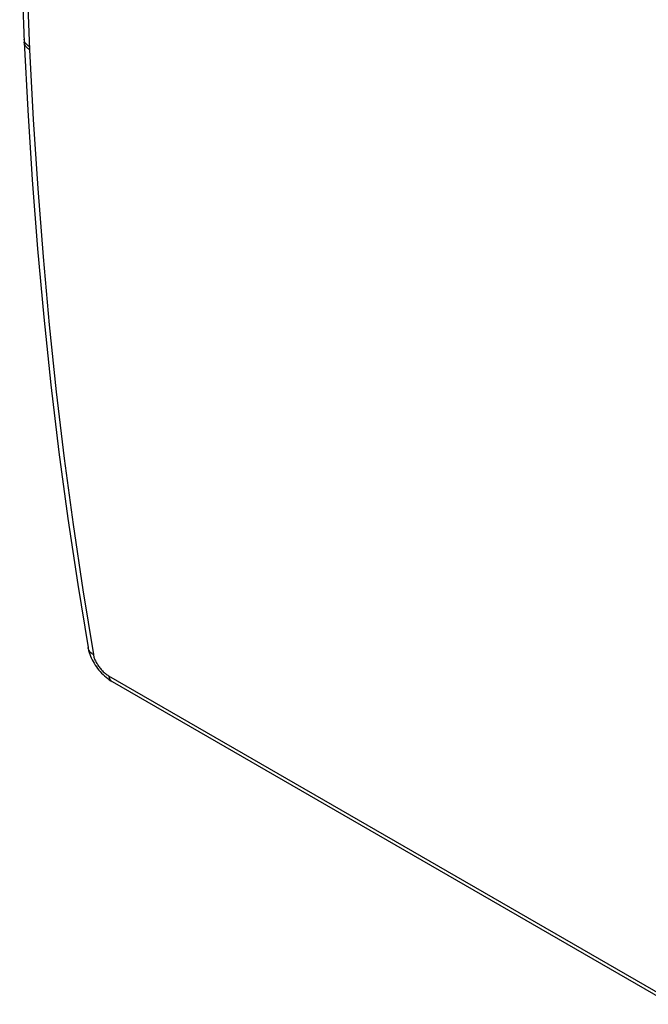
# Model space of a CAD drawing. Units: millimetres. Extents: x -76 to 77, y -77 to 82.
# Drawn here: x -76 to -59, y -1 to 26 of the extents above; entities that cross this region are included whole.
import ezdxf

# ---------------------------------------------------------------- set-up
doc = ezdxf.new("R2010")
doc.units = ezdxf.units.MM
doc.header["$LTSCALE"] = 16.335
doc.layers.add('ASSI', color=7, linetype='CONTINUOUS')
doc.layers.add('RACCORDO', color=7, linetype='CONTINUOUS')

msp = doc.modelspace()

# ---------------------------------------------------------------- linework, layer by layer
at = {"layer": 'ASSI', "color": 7, "linetype": 'CONTINUOUS'}
for p, q in [((-75.976, 28.044), (-75.852, 25.021)), ((-75.831, 27.89), (-75.706, 24.819)), ((-75.854, 25.087), (-75.856, 25.103)), ((-75.85, 25.066), (-75.854, 25.087)), ((-75.851, 25.005), (-75.852, 25.021)), ((-75.852, 25.021), (-75.758, 23.183)), ((-75.847, 24.984), (-75.851, 25.005)), ((-75.844, 25.045), (-75.85, 25.066)), ((-75.84, 24.963), (-75.847, 24.984)), ((-75.835, 25.024), (-75.844, 25.045)), ((-75.831, 24.943), (-75.84, 24.963)), ((-75.823, 25.004), (-75.835, 25.024)), ((-75.82, 24.923), (-75.831, 24.943)), ((-75.81, 24.985), (-75.823, 25.004)), ((-75.806, 24.903), (-75.82, 24.923)), ((-75.794, 24.966), (-75.81, 24.985)), ((-75.79, 24.885), (-75.806, 24.903)), ((-75.776, 24.949), (-75.794, 24.966)), ((-75.772, 24.867), (-75.79, 24.885)), ((-75.756, 24.932), (-75.776, 24.949)), ((-75.752, 24.85), (-75.772, 24.867)), ((-75.733, 24.916), (-75.756, 24.932)), ((-75.73, 24.834), (-75.752, 24.85)), ((-75.709, 24.901), (-75.733, 24.916)), ((-75.706, 24.819), (-75.73, 24.834)), ((-75.706, 24.819), (-75.609, 22.932)), ((-75.758, 23.183), (-75.637, 21.297)), ((-75.609, 22.932), (-75.488, 21.061)), ((-75.637, 21.297), (-75.492, 19.426)), ((-75.488, 21.061), (-75.344, 19.205)), ((-75.492, 19.426), (-75.323, 17.572)), ((-75.344, 19.205), (-75.176, 17.366)), ((-75.323, 17.572), (-75.129, 15.735)), ((-75.176, 17.366), (-74.984, 15.544)), ((-75.129, 15.735), (-74.912, 13.915)), ((-74.984, 15.544), (-74.768, 13.738)), ((-74.912, 13.915), (-74.67, 12.113)), ((-74.768, 13.738), (-74.529, 11.95)), ((-74.67, 12.113), (-74.404, 10.328)), ((-74.529, 11.95), (-74.266, 10.18)), ((-74.404, 10.328), (-74.124, 8.616)), ((-74.266, 10.18), (-73.979, 8.427)), ((-74.121, 8.602), (-74.124, 8.616)), ((-74.124, 8.616), (-74.119, 8.589)), ((-74.124, 8.616), (-74.124, 8.616)), ((-74.114, 8.579), (-74.121, 8.602)), ((-74.119, 8.589), (-74.108, 8.539)), ((-74.105, 8.557), (-74.114, 8.579)), ((-74.108, 8.539), (-74.094, 8.489)), ((-74.094, 8.535), (-74.105, 8.557)), ((-74.08, 8.515), (-74.094, 8.535)), ((-74.094, 8.489), (-74.077, 8.439)), ((-74.064, 8.495), (-74.08, 8.515)), ((-74.077, 8.439), (-74.058, 8.389)), ((-74.046, 8.476), (-74.064, 8.495)), ((-74.058, 8.389), (-74.037, 8.339)), ((-74.025, 8.459), (-74.046, 8.476)), ((-74.037, 8.339), (-74.014, 8.29)), ((-74.003, 8.442), (-74.025, 8.459)), ((-74.014, 8.29), (-73.988, 8.242)), ((-73.979, 8.427), (-74.003, 8.442)), ((-73.979, 8.427), (-73.975, 8.405)), ((-73.975, 8.405), (-73.969, 8.382)), ((-73.969, 8.382), (-73.963, 8.359)), ((-73.963, 8.359), (-73.955, 8.335)), ((-73.955, 8.335), (-73.946, 8.311)), ((-73.946, 8.311), (-73.936, 8.287)), ((-73.936, 8.287), (-73.925, 8.263)), ((-73.988, 8.242), (-73.96, 8.194)), ((-73.96, 8.194), (-73.931, 8.146)), ((-73.931, 8.146), (-73.899, 8.1)), ((-73.925, 8.263), (-73.913, 8.238)), ((-73.913, 8.238), (-73.9, 8.213)), ((-73.9, 8.213), (-73.887, 8.189)), ((-73.899, 8.1), (-73.866, 8.054)), ((-73.887, 8.189), (-73.872, 8.165)), ((-73.872, 8.165), (-73.857, 8.141)), ((-73.866, 8.054), (-73.831, 8.01)), ((-73.857, 8.141), (-73.84, 8.117)), ((-73.84, 8.117), (-73.824, 8.093)), ((-73.831, 8.01), (-73.794, 7.967)), ((-73.824, 8.093), (-73.806, 8.071)), ((-73.806, 8.071), (-73.788, 8.048)), ((-73.788, 8.048), (-73.769, 8.026)), ((-73.769, 8.026), (-73.75, 8.005)), ((-73.75, 8.005), (-73.731, 7.985)), ((-73.794, 7.967), (-73.756, 7.926)), ((-73.756, 7.926), (-73.717, 7.886)), ((-73.731, 7.985), (-73.711, 7.965)), ((-73.717, 7.886), (-73.676, 7.848)), ((-73.711, 7.965), (-73.691, 7.947)), ((-73.691, 7.947), (-73.671, 7.929)), ((-73.676, 7.848), (-73.635, 7.812)), ((-73.671, 7.929), (-73.65, 7.912)), ((-73.65, 7.912), (-73.63, 7.897)), ((-73.635, 7.812), (-73.592, 7.778)), ((-73.63, 7.897), (-73.609, 7.882)), ((-73.609, 7.882), (-73.589, 7.869)), ((-73.592, 7.778), (-73.548, 7.746)), ((-73.589, 7.869), (-73.568, 7.856)), ((-73.568, 7.856), (73.269, -76.926)), ((-73.568, 7.856), (-73.563, 7.83)), ((-73.563, 7.83), (-73.556, 7.806)), ((-73.556, 7.806), (-73.546, 7.784)), ((-73.548, 7.746), (-73.503, 7.717)), ((-73.546, 7.784), (-73.536, 7.763)), ((-73.536, 7.763), (-73.523, 7.745)), ((-73.523, 7.745), (-73.509, 7.728)), ((-73.509, 7.728), (-73.494, 7.714)), ((-73.503, 7.717), (-73.47, 7.697)), ((-73.494, 7.714), (-73.477, 7.701)), ((-73.477, 7.701), (-73.471, 7.697)), ((-73.471, 7.697), (73.367, -77.085))]:
    msp.add_line(p, q, dxfattribs=at)
at = {"layer": 'RACCORDO', "color": 7, "linetype": 'CONTINUOUS'}
for p, q in [((-75.976, 28.044), (-75.852, 25.021)), ((-75.831, 27.89), (-75.706, 24.819)), ((-75.854, 25.087), (-75.856, 25.103)), ((-75.85, 25.066), (-75.854, 25.087)), ((-75.851, 25.005), (-75.852, 25.021)), ((-75.852, 25.021), (-75.758, 23.183)), ((-75.847, 24.984), (-75.851, 25.005)), ((-75.844, 25.045), (-75.85, 25.066)), ((-75.84, 24.963), (-75.847, 24.984)), ((-75.835, 25.024), (-75.844, 25.045)), ((-75.831, 24.943), (-75.84, 24.963)), ((-75.823, 25.004), (-75.835, 25.024)), ((-75.82, 24.923), (-75.831, 24.943)), ((-75.81, 24.985), (-75.823, 25.004)), ((-75.806, 24.903), (-75.82, 24.923)), ((-75.794, 24.966), (-75.81, 24.985)), ((-75.79, 24.885), (-75.806, 24.903)), ((-75.776, 24.949), (-75.794, 24.966)), ((-75.772, 24.867), (-75.79, 24.885)), ((-75.756, 24.932), (-75.776, 24.949)), ((-75.752, 24.85), (-75.772, 24.867)), ((-75.733, 24.916), (-75.756, 24.932)), ((-75.73, 24.834), (-75.752, 24.85)), ((-75.709, 24.901), (-75.733, 24.916)), ((-75.706, 24.819), (-75.73, 24.834)), ((-75.706, 24.819), (-75.609, 22.932)), ((-75.758, 23.183), (-75.637, 21.297)), ((-75.609, 22.932), (-75.488, 21.061)), ((-75.637, 21.297), (-75.492, 19.426)), ((-75.488, 21.061), (-75.344, 19.205)), ((-75.492, 19.426), (-75.323, 17.572)), ((-75.344, 19.205), (-75.176, 17.366)), ((-75.323, 17.572), (-75.129, 15.735)), ((-75.176, 17.366), (-74.984, 15.544)), ((-75.129, 15.735), (-74.912, 13.915)), ((-74.984, 15.544), (-74.768, 13.738)), ((-74.912, 13.915), (-74.67, 12.113)), ((-74.768, 13.738), (-74.529, 11.95)), ((-74.67, 12.113), (-74.404, 10.328)), ((-74.529, 11.95), (-74.266, 10.18)), ((-74.404, 10.328), (-74.124, 8.616)), ((-74.266, 10.18), (-73.979, 8.427)), ((-74.121, 8.602), (-74.124, 8.616)), ((-74.124, 8.616), (-74.119, 8.589)), ((-74.124, 8.616), (-74.124, 8.616)), ((-74.114, 8.579), (-74.121, 8.602)), ((-74.119, 8.589), (-74.108, 8.539)), ((-74.105, 8.557), (-74.114, 8.579)), ((-74.108, 8.539), (-74.094, 8.489)), ((-74.094, 8.535), (-74.105, 8.557)), ((-74.08, 8.515), (-74.094, 8.535)), ((-74.094, 8.489), (-74.077, 8.439)), ((-74.064, 8.495), (-74.08, 8.515)), ((-74.077, 8.439), (-74.058, 8.389)), ((-74.046, 8.476), (-74.064, 8.495)), ((-74.058, 8.389), (-74.037, 8.339)), ((-74.025, 8.459), (-74.046, 8.476)), ((-74.037, 8.339), (-74.014, 8.29)), ((-74.003, 8.442), (-74.025, 8.459)), ((-74.014, 8.29), (-73.988, 8.242)), ((-73.979, 8.427), (-74.003, 8.442)), ((-73.979, 8.427), (-73.975, 8.405)), ((-73.975, 8.405), (-73.969, 8.382)), ((-73.969, 8.382), (-73.963, 8.359)), ((-73.963, 8.359), (-73.955, 8.335)), ((-73.955, 8.335), (-73.946, 8.311)), ((-73.946, 8.311), (-73.936, 8.287)), ((-73.936, 8.287), (-73.925, 8.263)), ((-73.988, 8.242), (-73.96, 8.194)), ((-73.96, 8.194), (-73.931, 8.146)), ((-73.931, 8.146), (-73.899, 8.1)), ((-73.925, 8.263), (-73.913, 8.238)), ((-73.913, 8.238), (-73.9, 8.213)), ((-73.9, 8.213), (-73.887, 8.189)), ((-73.899, 8.1), (-73.866, 8.054)), ((-73.887, 8.189), (-73.872, 8.165)), ((-73.872, 8.165), (-73.857, 8.141)), ((-73.866, 8.054), (-73.831, 8.01)), ((-73.857, 8.141), (-73.84, 8.117)), ((-73.84, 8.117), (-73.824, 8.093)), ((-73.831, 8.01), (-73.794, 7.967)), ((-73.824, 8.093), (-73.806, 8.071)), ((-73.806, 8.071), (-73.788, 8.048)), ((-73.788, 8.048), (-73.769, 8.026)), ((-73.769, 8.026), (-73.75, 8.005)), ((-73.75, 8.005), (-73.731, 7.985)), ((-73.794, 7.967), (-73.756, 7.926)), ((-73.756, 7.926), (-73.717, 7.886)), ((-73.731, 7.985), (-73.711, 7.965)), ((-73.717, 7.886), (-73.676, 7.848)), ((-73.711, 7.965), (-73.691, 7.947)), ((-73.691, 7.947), (-73.671, 7.929)), ((-73.676, 7.848), (-73.635, 7.812)), ((-73.671, 7.929), (-73.65, 7.912)), ((-73.65, 7.912), (-73.63, 7.897)), ((-73.635, 7.812), (-73.592, 7.778)), ((-73.63, 7.897), (-73.609, 7.882)), ((-73.609, 7.882), (-73.589, 7.869)), ((-73.592, 7.778), (-73.548, 7.746)), ((-73.589, 7.869), (-73.568, 7.856)), ((-73.568, 7.856), (73.269, -76.926)), ((-73.568, 7.856), (-73.563, 7.83)), ((-73.563, 7.83), (-73.556, 7.806)), ((-73.556, 7.806), (-73.546, 7.784)), ((-73.548, 7.746), (-73.503, 7.717)), ((-73.546, 7.784), (-73.536, 7.763)), ((-73.536, 7.763), (-73.523, 7.745)), ((-73.523, 7.745), (-73.509, 7.728)), ((-73.509, 7.728), (-73.494, 7.714)), ((-73.503, 7.717), (-73.47, 7.697)), ((-73.494, 7.714), (-73.477, 7.701)), ((-73.477, 7.701), (-73.471, 7.697)), ((-73.471, 7.697), (73.367, -77.085))]:
    msp.add_line(p, q, dxfattribs=at)

doc.saveas('drawing.dxf')
